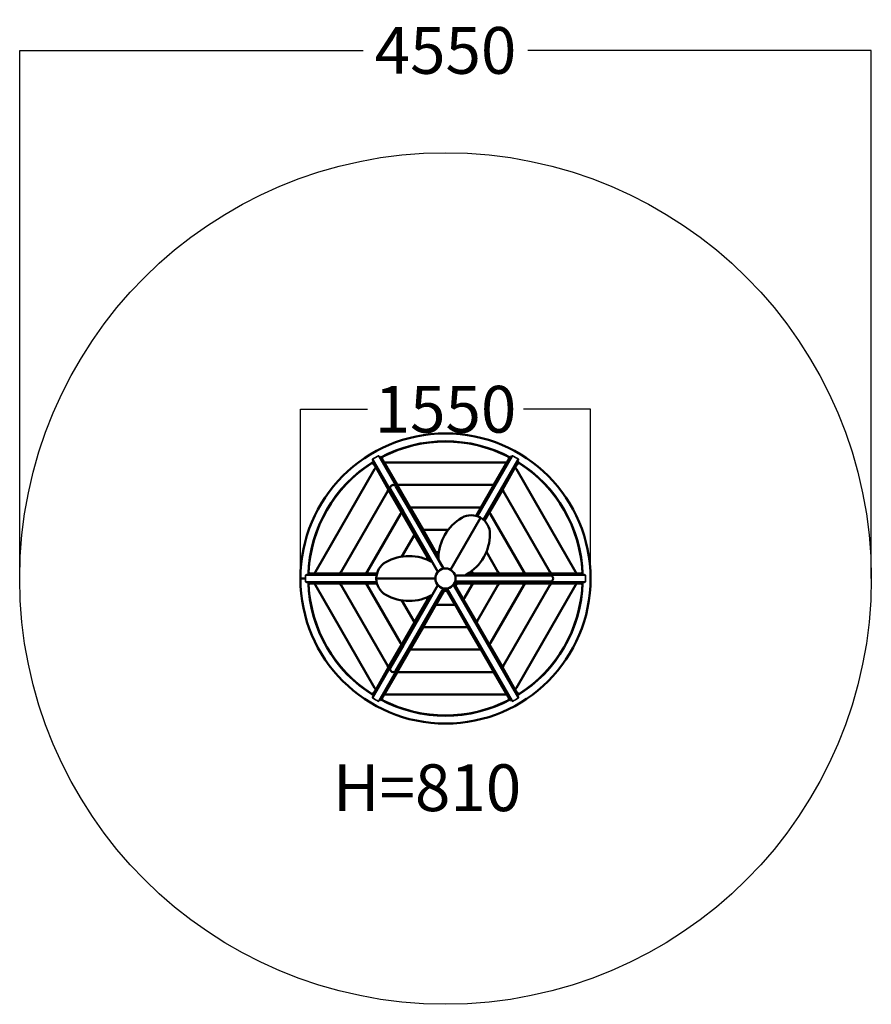
# Model space of a CAD drawing. Units: millimetres. Extents: x -2135 to 2415, y -2167 to 3094.
import ezdxf

# ---------------------------------------------------------------- set-up
doc = ezdxf.new("R2010")
doc.units = ezdxf.units.MM
doc.layers.add('Видимые тонкие (ГОСТ)', color=7, linetype='Continuous', lineweight=35)
doc.layers.add('Видимый контур (ГОСТ)', color=7, linetype='Continuous', lineweight=50)
doc.dimstyles.get("Standard").update_dxf_attribs({"dimtxt": 0.18, "dimasz": 0.18, "dimexe": 0.18, "dimexo": 0.0625, "dimgap": 0.09, "dimtad": 0, "dimtih": 1, "dimtoh": 1, "dimdec": 4, "dimzin": 0, "dimdsep": 46, "dimtxsty": 'Standard', "dimcen": 0.09, "dimadec": 0, "dimazin": 0, "dimtfac": 1, "dimtdec": 4, "dimtofl": 0, "dimtmove": 0, "dimatfit": 3, "dimfxl": 1, "dimtolj": 1, "dimtzin": 0, "dimarcsym": 0})

# ---------------------------------------------------------------- blocks, each defined once
blk = doc.blocks.new('*D7')
at = {"color": 0, "lineweight": -2, "transparency": 16777216}
for p, q in [((-635.3, 108), (-635.3, 1012.4)), ((-635.1, 1012.3), (-277.1, 1012.3)), ((914.5, 1012.3), (556.5, 1012.3)), ((914.7, 108.3), (914.7, 1012.4))]:
    blk.add_line(p, q, dxfattribs=at)
at = {"color": 0, "transparency": 16777216}
for points in [[(-635.1, 1012.3), (-635.1, 1012.2), (-635.3, 1012.3)], [(914.5, 1012.3), (914.5, 1012.2), (914.7, 1012.3)]]:
    blk.add_solid(points, dxfattribs=at)
at = {"layer": 'Defpoints', "color": 0, "transparency": 16777216}
for p in [(914.7, 1012.3), (-635.3, 108), (914.7, 108.2)]:
    blk.add_point(p, dxfattribs=at)
at = {"color": 0, "transparency": 16777216, "insert": (139.7, 1012.3), "char_height": 250, "attachment_point": 5}
blk.add_mtext('\\A1;1550', dxfattribs=at)
blk = doc.blocks.new('*D8')
at = {"color": 0, "lineweight": -2, "transparency": 16777216}
for p, q in [((-2135.3, 108), (-2135.3, 2929.7)), ((-2135.1, 2929.5), (-300.9, 2929.5)), ((2414.5, 2929.5), (580.3, 2929.5)), ((2414.7, 108), (2414.7, 2929.7))]:
    blk.add_line(p, q, dxfattribs=at)
at = {"color": 0, "transparency": 16777216}
for points in [[(-2135.1, 2929.6), (-2135.1, 2929.5), (-2135.3, 2929.5)], [(2414.5, 2929.6), (2414.5, 2929.5), (2414.7, 2929.5)]]:
    blk.add_solid(points, dxfattribs=at)
at = {"layer": 'Defpoints', "color": 0, "transparency": 16777216}
for p in [(2414.7, 2929.5), (-2135.3, 107.9), (2414.7, 107.9)]:
    blk.add_point(p, dxfattribs=at)
at = {"color": 0, "transparency": 16777216, "insert": (139.7, 2929.5), "char_height": 250, "attachment_point": 5}
blk.add_mtext('\\A1;4550', dxfattribs=at)

msp = doc.modelspace()

# ---------------------------------------------------------------- linework, layer by layer
msp.add_circle((139.7, 107.9), 2275)
at = {"layer": 'Видимые тонкие (ГОСТ)'}
for start, end in [(118.6203, 121.3797), (58.6203, 61.3797), (178.6203, 180), (180.038, 181.3797), (358.6203, 1.3797), (238.6203, 241.3797), (298.6203, 301.3797)]:
    msp.add_arc((139.7, 107.9), 747.6, start, end, dxfattribs=at)
for points, knots in [([(-249.1, 741.3), (-249.5, 742.1), (-249.8, 743), (-250, 744.3), (-250.1, 744.7), (-250, 745.3), (-250, 745.5), (-249.9, 745.8), (-249.9, 745.8), (-249.8, 746), (-249.8, 746), (-249.7, 746.1), (-249.6, 746.2), (-249.6, 746.2), (-249.6, 746.2), (-249.6, 746.2), (-249.6, 746.2), (-249.6, 746.2), (-249.6, 746.2), (-249.6, 746.2), (-249.6, 746.2), (-249.6, 746.2)], [-1.0118893, -1.0118893, -1.0118893, -1.0118893, -0.7972117, -0.7972117, -0.6787837, -0.6787837, -0.6203716, -0.6203716, -0.589143, -0.589143, -0.5694737, -0.5694737, -0.5516614, -0.5516614, -0.5512363, -0.5512363, -0.5510656, -0.5510656, -0.5509557, -0.5509557, -0.5509483, -0.5509483, -0.5509483, -0.5509483]), ([(-218.4, 764.2), (-218.4, 764.2), (-218.4, 764.2), (-218.4, 764.2), (-218.4, 764.2), (-218.4, 764.2), (-218.4, 764.2), (-218.4, 764.2), (-218.4, 764.2), (-218.3, 764.2), (-218.3, 764.3), (-218.1, 764.3), (-218.1, 764.3), (-217.9, 764.3), (-217.8, 764.3), (-217.6, 764.2), (-217.5, 764.2), (-217.2, 764), (-217, 763.9), (-216.4, 763.6), (-216.1, 763.3), (-215.3, 762.5), (-214.8, 761.9), (-214.4, 761.3), (-214.4, 761.3), (-214.4, 761.3)], [-0.5571321, -0.5571321, -0.5571321, -0.5571321, -0.5570397, -0.5570397, -0.5568847, -0.5568847, -0.5566295, -0.5566295, -0.5551696, -0.5551696, -0.5371039, -0.5371039, -0.5131854, -0.5131854, -0.4844828, -0.4844828, -0.4443051, -0.4443051, -0.3739861, -0.3739861, -0.2460197, -0.2460197, -0.0018562, -0.0018562, -0.0003727, -0.0003727, -0.0003727, -0.0003727]), ([(493.8, 761.3), (494.1, 761.8), (494.5, 762.3), (495.4, 763.2), (495.9, 763.6), (496.5, 764), (496.7, 764.1), (497.1, 764.2), (497.2, 764.3), (497.4, 764.3), (497.5, 764.3), (497.6, 764.3), (497.7, 764.2), (497.8, 764.2), (497.8, 764.2), (497.8, 764.2), (497.8, 764.2), (497.8, 764.2), (497.8, 764.2), (497.8, 764.2), (497.8, 764.2), (497.8, 764.2)], [-1.03962, -1.03962, -1.03962, -1.03962, -0.8798657, -0.8798657, -0.7159771, -0.7159771, -0.6379263, -0.6379263, -0.5992246, -0.5992246, -0.5760951, -0.5760951, -0.5519464, -0.5519464, -0.551303, -0.551303, -0.5511013, -0.5511013, -0.5509749, -0.5509749, -0.5509479, -0.5509479, -0.5509479, -0.5509479]), ([(529, 746.2), (529, 746.2), (529, 746.2), (529, 746.2), (529, 746.2), (529, 746.2), (529, 746.2), (529, 746.2), (529, 746.2), (529, 746.2), (529.1, 746.1), (529.2, 746), (529.2, 746), (529.3, 745.8), (529.3, 745.7), (529.4, 745.5), (529.4, 745.4), (529.4, 745), (529.4, 744.8), (529.4, 744.2), (529.3, 743.8), (529.1, 742.7), (528.8, 741.9), (528.5, 741.3), (528.5, 741.3), (528.5, 741.3)], [-0.5571286, -0.5571286, -0.5571286, -0.5571286, -0.5570364, -0.5570364, -0.5568822, -0.5568822, -0.5566279, -0.5566279, -0.555166, -0.555166, -0.5370986, -0.5370986, -0.5131803, -0.5131803, -0.4844775, -0.4844775, -0.4442985, -0.4442985, -0.373977, -0.373977, -0.2460057, -0.2460057, -0.0018442, -0.0018442, -0.0003727, -0.0003727, -0.0003727, -0.0003727]), ([(-607.7, 125.9), (-607.7, 125.9), (-607.7, 126), (-607.7, 126), (-607.7, 126), (-607.7, 126), (-607.7, 126), (-607.7, 126), (-607.7, 126), (-607.7, 126), (-607.7, 126.1), (-607.6, 126.2), (-607.6, 126.3), (-607.5, 126.4), (-607.4, 126.5), (-607.3, 126.6), (-607.2, 126.7), (-606.9, 126.9), (-606.7, 127.1), (-606.1, 127.3), (-605.8, 127.5), (-604.7, 127.8), (-603.9, 127.9), (-603.2, 127.9)], [-0.5570704, -0.5570704, -0.5570704, -0.5570704, -0.5566521, -0.5566521, -0.5560254, -0.5560254, -0.5546608, -0.5546608, -0.5532859, -0.5532859, -0.5359822, -0.5359822, -0.5123199, -0.5123199, -0.4854024, -0.4854024, -0.4451655, -0.4451655, -0.3742407, -0.3742407, -0.2440734, -0.2440734, -0.0003726, -0.0003726, -0.0003726, -0.0003726]), ([(882.6, 127.9), (883.3, 127.9), (884, 127.8), (885.3, 127.5), (885.8, 127.2), (886.4, 126.9), (886.6, 126.8), (886.8, 126.5), (886.9, 126.4), (887, 126.3), (887, 126.2), (887.1, 126.1), (887.1, 126.1), (887.1, 126), (887.1, 126), (887.1, 126), (887.1, 126), (887.1, 126), (887.1, 126), (887.1, 125.9), (887.1, 125.9), (887.1, 125.9)], [-0.4740526, -0.4740526, -0.4740526, -0.4740526, -0.2916571, -0.2916571, -0.1483395, -0.1483395, -0.0794894, -0.0794894, -0.0444301, -0.0444301, -0.0230463, -0.0230463, -0.0052165, -0.0052165, -0.0023471, -0.0023471, -0.0015222, -0.0015222, -0.0010213, -0.0010213, -0.0008859, -0.0008859, -0.0008859, -0.0008859]), ([(-603.2, 87.9), (-604.1, 87.9), (-605.1, 88.2), (-606.3, 88.7), (-606.7, 88.8), (-607.1, 89.1), (-607.3, 89.2), (-607.5, 89.4), (-607.5, 89.5), (-607.6, 89.7), (-607.6, 89.7), (-607.7, 89.8), (-607.7, 89.9), (-607.7, 89.9), (-607.7, 89.9), (-607.7, 89.9), (-607.7, 89.9), (-607.7, 89.9), (-607.7, 89.9), (-607.7, 89.9), (-607.7, 89.9), (-607.7, 89.9)], [-0.4472775, -0.4472775, -0.4472775, -0.4472775, -0.2303286, -0.2303286, -0.1207535, -0.1207535, -0.0662235, -0.0662235, -0.0366887, -0.0366887, -0.0179452, -0.0179452, -0.0046302, -0.0046302, -0.0022389, -0.0022389, -0.0014712, -0.0014712, -0.0009781, -0.0009781, -0.0008859, -0.0008859, -0.0008859, -0.0008859]), ([(887.1, 89.9), (887.1, 89.9), (887.1, 89.9), (887.1, 89.9), (887.1, 89.9), (887.1, 89.9), (887.1, 89.9), (887.1, 89.9), (887.1, 89.9), (887.1, 89.9), (887.1, 89.8), (887, 89.7), (887, 89.6), (886.9, 89.5), (886.8, 89.4), (886.7, 89.3), (886.6, 89.2), (886.3, 89), (886.1, 88.8), (885.5, 88.6), (885.2, 88.4), (884.1, 88.1), (883.3, 87.9), (882.6, 87.9)], [-0.5570704, -0.5570704, -0.5570704, -0.5570704, -0.5566521, -0.5566521, -0.5560254, -0.5560254, -0.5546608, -0.5546608, -0.5532859, -0.5532859, -0.5359822, -0.5359822, -0.5123199, -0.5123199, -0.4854024, -0.4854024, -0.4451655, -0.4451655, -0.3742407, -0.3742407, -0.2440734, -0.2440734, -0.0003726, -0.0003726, -0.0003726, -0.0003726]), ([(-249.6, -530.3), (-249.6, -530.3), (-249.6, -530.3), (-249.6, -530.3), (-249.6, -530.3), (-249.6, -530.3), (-249.6, -530.3), (-249.6, -530.3), (-249.6, -530.3), (-249.6, -530.3), (-249.7, -530.2), (-249.8, -530.1), (-249.8, -530.1), (-249.9, -529.9), (-249.9, -529.8), (-250, -529.6), (-250, -529.5), (-250, -529.1), (-250, -528.9), (-250, -528.3), (-249.9, -527.9), (-249.7, -526.8), (-249.4, -526), (-249.1, -525.4), (-249.1, -525.4), (-249.1, -525.4)], [-0.5571292, -0.5571292, -0.5571292, -0.5571292, -0.5570216, -0.5570216, -0.5568828, -0.5568828, -0.5566285, -0.5566285, -0.5551665, -0.5551665, -0.5370991, -0.5370991, -0.5131808, -0.5131808, -0.484478, -0.484478, -0.444299, -0.444299, -0.3739774, -0.3739774, -0.246006, -0.246006, -0.0018442, -0.0018442, -0.0003727, -0.0003727, -0.0003727, -0.0003727]), ([(528.5, -525.4), (528.8, -525.9), (529, -526.5), (529.3, -527.7), (529.4, -528.3), (529.4, -529.1), (529.4, -529.4), (529.4, -529.7), (529.3, -529.8), (529.2, -530), (529.2, -530.1), (529.1, -530.2), (529.1, -530.3), (529, -530.3), (529, -530.3), (529, -530.3), (529, -530.3), (529, -530.3), (529, -530.3), (529, -530.3), (529, -530.3), (529, -530.3)], [-1.0393559, -1.0393559, -1.0393559, -1.0393559, -0.8783079, -0.8783079, -0.7152758, -0.7152758, -0.6376095, -0.6376095, -0.599051, -0.599051, -0.5759845, -0.5759845, -0.5517272, -0.5517272, -0.551253, -0.551253, -0.5510746, -0.5510746, -0.5509529, -0.5509529, -0.5509472, -0.5509472, -0.5509472, -0.5509472]), ([(-214.4, -545.4), (-214.9, -546.2), (-215.6, -546.9), (-216.6, -547.8), (-216.9, -548), (-217.4, -548.2), (-217.6, -548.3), (-217.9, -548.4), (-218, -548.4), (-218.1, -548.4), (-218.2, -548.4), (-218.3, -548.4), (-218.3, -548.3), (-218.4, -548.3), (-218.4, -548.3), (-218.4, -548.3), (-218.4, -548.3), (-218.4, -548.3), (-218.4, -548.3), (-218.4, -548.3), (-218.4, -548.3), (-218.4, -548.3), (-218.4, -548.3), (-218.4, -548.3)], [-1.0098199, -1.0098199, -1.0098199, -1.0098199, -0.7923373, -0.7923373, -0.6765481, -0.6765481, -0.6192406, -0.6192406, -0.5884451, -0.5884451, -0.5689905, -0.5689905, -0.5566859, -0.5566859, -0.5520779, -0.5520779, -0.5513249, -0.5513249, -0.5511113, -0.5511113, -0.5509812, -0.5509812, -0.550946, -0.550946, -0.550946, -0.550946]), ([(497.8, -548.3), (497.8, -548.3), (497.8, -548.3), (497.8, -548.3), (497.8, -548.3), (497.8, -548.3), (497.8, -548.3), (497.8, -548.3), (497.8, -548.3), (497.7, -548.3), (497.7, -548.4), (497.5, -548.4), (497.5, -548.4), (497.3, -548.4), (497.2, -548.4), (497, -548.3), (496.9, -548.3), (496.6, -548.1), (496.4, -548), (495.8, -547.7), (495.5, -547.4), (494.7, -546.6), (494.2, -546), (493.8, -545.4), (493.8, -545.4), (493.8, -545.4)], [-0.55713, -0.55713, -0.55713, -0.55713, -0.5570359, -0.5570359, -0.5568826, -0.5568826, -0.5566273, -0.5566273, -0.5551675, -0.5551675, -0.5371019, -0.5371019, -0.5131835, -0.5131835, -0.484481, -0.484481, -0.4443034, -0.4443034, -0.3739847, -0.3739847, -0.2460187, -0.2460187, -0.0018562, -0.0018562, -0.0003727, -0.0003727, -0.0003727, -0.0003727])]:
    msp.add_open_spline(points, degree=3, knots=knots, dxfattribs=at)
at = {"layer": 'Видимый контур (ГОСТ)'}
for p, q in [((-249.1, 741.3), (-106.5, 494.3)), ((-214.4, 761.3), (-71.8, 514.3)), ((-203.6, 754.5), (-198.3, 745.4)), ((-198.3, 745.4), (-197.3, 743.7)), ((-197.3, 743.7), (-188.2, 728)), ((493.8, 761.3), (308.9, 441.1)), ((528.5, 741.3), (343.6, 421.1)), ((467.6, 728), (476.7, 743.7)), ((476.7, 743.7), (477.7, 745.4)), ((477.7, 745.4), (483, 754.5)), ((-555.4, 143.9), (-239, 692)), ((-239, 692), (-555.4, 143.9)), ((-243.4, 719.4), (-248.6, 728.5)), ((-242.4, 717.7), (-243.4, 719.4)), ((-233.3, 702), (-242.4, 717.7)), ((-233.3, 702), (-239, 692)), ((-239, 692), (-233.3, 702)), ((-164, 582), (-233.3, 702)), ((-176.7, 728), (-188.2, 728)), ((-188.2, 728), (-176.7, 728)), ((-188.2, 728), (-119, 608)), ((-176.7, 728), (456.1, 728)), ((456.1, 728), (-176.7, 728)), ((398.4, 608), (467.6, 728)), ((512.7, 702), (443.4, 582)), ((467.6, 728), (456.1, 728)), ((456.1, 728), (467.6, 728)), ((521.8, 717.7), (512.7, 702)), ((518.4, 692), (512.7, 702)), ((512.7, 702), (518.4, 692)), ((518.4, 692), (834.8, 143.9)), ((834.8, 143.9), (518.4, 692)), ((522.8, 719.4), (521.8, 717.7)), ((528, 728.5), (522.8, 719.4)), ((-202.4, 660.5), (-207.6, 657.5)), ((-162.6, 683.5), (-167.8, 680.5)), ((447.2, 680.5), (442, 683.5)), ((487, 657.5), (481.8, 660.5)), ((-164, 582), (-169.8, 572)), ((-169.8, 572), (-164, 582)), ((-94.7, 462), (-164, 582)), ((-153.8, 582.9), (-85.5, 464.5)), ((-56.5, 481.2), (-124.8, 599.6)), ((-107.4, 608), (-119, 608)), ((-119, 608), (-107.4, 608)), ((-119, 608), (-49.7, 488)), ((-107.4, 608), (386.8, 608)), ((386.8, 608), (-107.4, 608)), ((329.1, 488), (398.4, 608)), ((443.4, 582), (374.1, 462)), ((398.4, 608), (386.8, 608)), ((386.8, 608), (398.4, 608)), ((449.2, 572), (443.4, 582)), ((443.4, 582), (449.2, 572)), ((-416.9, 143.9), (-169.8, 572)), ((-169.8, 572), (-416.9, 143.9)), ((449.2, 572), (696.3, 143.9)), ((696.3, 143.9), (449.2, 572)), ((-106.5, 494.3), (-105.2, 492.1)), ((-104.4, 497.2), (-105.9, 496.3)), ((-103.9, 492.9), (-105.2, 492.1)), ((65, 197.3), (-105.2, 492.1)), ((-102.4, 493.8), (-103.9, 492.9)), ((-103.5, 493.1), (-102.4, 493.8)), ((-73.9, 514.8), (-75.4, 514)), ((-71.9, 511.4), (-73.4, 510.5)), ((-73.4, 510.5), (-72.3, 511.1)), ((-70.6, 512.1), (-71.9, 511.4)), ((-70.6, 512.1), (-71.8, 514.3)), ((102.3, 212.6), (-70.6, 512.1)), ((128.5, 160.8), (-56.5, 481.2)), ((-38.1, 488), (-49.7, 488)), ((-49.7, 488), (-38.1, 488)), ((-49.7, 488), (19.6, 368)), ((-38.1, 488), (317.5, 488)), ((317.5, 488), (-38.1, 488)), ((303, 442.9), (329.1, 488)), ((329.1, 488), (317.5, 488)), ((317.5, 488), (329.1, 488)), ((-278.3, 143.9), (-100.5, 452)), ((-100.5, 452), (-278.3, 143.9)), ((-94.7, 462), (-100.5, 452)), ((-100.5, 452), (-94.7, 462)), ((-25.4, 342), (-94.7, 462)), ((99.5, 144), (-85.5, 464.5)), ((319.8, 419.9), (326.8, 432)), ((374.1, 462), (348.1, 416.9)), ((379.9, 452), (374.1, 462)), ((374.1, 462), (379.9, 452)), ((379.9, 452), (557.7, 143.9)), ((557.7, 143.9), (379.9, 452)), ((166.7, 154.7), (319.8, 419.9)), ((-92.9, 225.1), (-31.2, 332)), ((-31.2, 332), (-92.9, 225.1)), ((-25.4, 342), (-31.2, 332)), ((-31.2, 332), (-25.4, 342)), ((43.9, 222), (-25.4, 342)), ((31.2, 368), (19.6, 368)), ((19.6, 368), (31.2, 368)), ((19.6, 368), (88.9, 248)), ((31.2, 368), (153.6, 368)), ((153.6, 368), (31.2, 368)), ((37.2, 210.4), (38.1, 212)), ((38.1, 212), (37.2, 210.4)), ((43.9, 222), (38.1, 212)), ((38.1, 212), (43.9, 222)), ((39.9, 228.9), (45.1, 231.9)), ((55.1, 202.4), (43.9, 222)), ((79.7, 251.9), (84.9, 254.9)), ((82.6, 253.5), (92.6, 229.6)), ((100.4, 248), (88.9, 248)), ((88.9, 248), (100.4, 248)), ((88.9, 248), (102.4, 224.5)), ((100.4, 248), (104.3, 248)), ((104.3, 248), (100.4, 248)), ((357.9, 250), (419.1, 143.9)), ((419.1, 143.9), (357.9, 250)), ((-635.3, 107.9), (-607.9, 107.9)), ((-607.9, 107.5), (-635.3, 107.4)), ((-608, 107.9), (-608, 107.5)), ((-603.2, 127.9), (-228, 127.9)), ((-591.8, 133.9), (-581.4, 133.9)), ((-581.4, 133.9), (-579.4, 133.9)), ((-579.4, 133.9), (-561.2, 133.9)), ((-555.4, 143.9), (-561.2, 133.9)), ((-561.2, 133.9), (-555.4, 143.9)), ((-561.2, 133.9), (-422.6, 133.9)), ((-509.9, 133.9), (-509.9, 127.9)), ((-416.9, 143.9), (-422.6, 133.9)), ((-422.6, 133.9), (-416.9, 143.9)), ((-422.6, 133.9), (-284.1, 133.9)), ((-278.3, 143.9), (-284.1, 133.9)), ((-284.1, 133.9), (-278.3, 143.9)), ((-284.1, 133.9), (-226.6, 133.9)), ((-215, 107.9), (-229, 107.9)), ((85.7, 107.9), (-215, 107.9)), ((191, 124.7), (561, 124.7)), ((249, 127.9), (594.9, 127.9)), ((259.3, 133.9), (286.3, 133.9)), ((278.6, 147.3), (280.6, 143.9)), ((280.6, 143.9), (278.6, 147.3)), ((286.3, 133.9), (280.6, 143.9)), ((280.6, 143.9), (286.3, 133.9)), ((286.3, 133.9), (424.9, 133.9)), ((294.3, 133.9), (294.3, 127.9)), ((424.9, 133.9), (419.1, 143.9)), ((419.1, 143.9), (424.9, 133.9)), ((424.9, 133.9), (563.5, 133.9)), ((563.5, 133.9), (557.7, 143.9)), ((557.7, 143.9), (563.5, 133.9)), ((697.8, 124.7), (561, 124.7)), ((563.5, 133.9), (702, 133.9)), ((597.4, 127.9), (594.9, 127.9)), ((594.9, 126.4), (594.9, 127.9)), ((594.9, 124.7), (594.9, 126.4)), ((594.9, 125.9), (594.9, 124.7)), ((882.6, 127.9), (597.4, 127.9)), ((598.9, 124.7), (598.9, 126.4)), ((702, 133.9), (696.3, 143.9)), ((696.3, 143.9), (702, 133.9)), ((702, 133.9), (840.6, 133.9)), ((789.3, 127.9), (789.3, 133.9)), ((840.6, 133.9), (834.8, 143.9)), ((834.8, 143.9), (840.6, 133.9)), ((840.6, 133.9), (858.8, 133.9)), ((858.8, 133.9), (860.8, 133.9)), ((860.8, 133.9), (871.2, 133.9)), ((-603.2, 87.9), (-228, 87.9)), ((-581.4, 82), (-591.8, 82)), ((-579.4, 82), (-581.4, 82)), ((-561.2, 82), (-579.4, 82)), ((-561.2, 82), (-555.4, 72)), ((-555.4, 72), (-561.2, 82)), ((-422.6, 82), (-561.2, 82)), ((-239, -476.1), (-555.4, 72)), ((-555.4, 72), (-239, -476.1)), ((-509.9, 87.9), (-509.9, 82)), ((-422.6, 82), (-416.9, 72)), ((-416.9, 72), (-422.6, 82)), ((-284.1, 82), (-422.6, 82)), ((-169.8, -356.1), (-416.9, 72)), ((-416.9, 72), (-169.8, -356.1)), ((-284.1, 82), (-278.3, 72)), ((-278.3, 72), (-284.1, 82)), ((-226.6, 82), (-284.1, 82)), ((-100.5, -236.1), (-278.3, 72)), ((-278.3, 72), (-100.5, -236.1)), ((99.5, 71.9), (-85.5, -248.6)), ((131.9, 54.5), (-70.6, -296.2)), ((128.5, 55.1), (-56.5, -265.3)), ((138, 53), (88.9, -32.1)), ((139.7, 36), (139.7, 52.9)), ((190.5, -32.1), (141.4, 53)), ((493.8, -545.4), (147.5, 54.5)), ((528.5, -525.4), (182.1, 74.5)), ((186.4, 79), (235.5, -6.1)), ((202.1, 72), (187.3, 80.4)), ((286.3, 82), (188.2, 82)), ((189.4, 84.1), (190.9, 87.9)), ((194.6, 82), (189.4, 84.1)), ((189.9, 87.9), (594.9, 87.9)), ((191, 91.2), (561, 91.2)), ((195.8, 87.9), (210.3, 82)), ((280.6, 72), (241.3, 3.9)), ((241.3, 3.9), (280.6, 72)), ((280.6, 72), (286.3, 82)), ((286.3, 82), (280.6, 72)), ((424.9, 82), (286.3, 82)), ((294.3, 87.9), (294.3, 82)), ((419.1, 72), (310.6, -116.1)), ((310.6, -116.1), (419.1, 72)), ((557.7, 72), (379.9, -236.1)), ((379.9, -236.1), (557.7, 72)), ((419.1, 72), (424.9, 82)), ((424.9, 82), (419.1, 72)), ((563.5, 82), (424.9, 82)), ((696.3, 72), (449.2, -356.1)), ((449.2, -356.1), (696.3, 72)), ((834.8, 72), (518.4, -476.1)), ((518.4, -476.1), (834.8, 72)), ((557.7, 72), (563.5, 82)), ((563.5, 82), (557.7, 72)), ((561, 91.2), (697.8, 91.2)), ((702, 82), (563.5, 82)), ((594.9, 91.2), (594.9, 89.9)), ((594.9, 89.4), (594.9, 91.2)), ((594.9, 87.9), (594.9, 89.4)), ((594.9, 87.9), (597.4, 87.9)), ((882.6, 87.9), (597.4, 87.9)), ((598.9, 89.4), (598.9, 91.2)), ((696.3, 72), (702, 82)), ((702, 82), (696.3, 72)), ((840.6, 82), (702, 82)), ((789.3, 82), (789.3, 87.9)), ((834.8, 72), (840.6, 82)), ((840.6, 82), (834.8, 72)), ((858.8, 82), (840.6, 82)), ((860.8, 82), (858.8, 82)), ((871.2, 82), (860.8, 82)), ((65, 18.6), (-105.2, -276.2)), ((38.1, 3.9), (37.2, 5.5)), ((37.2, 5.5), (38.1, 3.9)), ((38.1, 3.9), (43.9, -6.1)), ((43.9, -6.1), (38.1, 3.9)), ((43.9, -6.1), (55.1, 13.5)), ((235.5, -6.1), (241.3, 3.9)), ((241.3, 3.9), (235.5, -6.1)), ((-31.2, -116.1), (-92.9, -9.2)), ((-92.9, -9.2), (-31.2, -116.1)), ((-25.4, -126.1), (43.9, -6.1)), ((88.9, -32.1), (19.6, -152.1)), ((45.1, -16), (39.9, -13)), ((84.9, -39), (79.7, -36)), ((92.6, -13.7), (82.6, -37.6)), ((88.9, -32.1), (100.4, -32.1)), ((100.4, -32.1), (88.9, -32.1)), ((179, -32.1), (100.4, -32.1)), ((100.4, -32.1), (179, -32.1)), ((179, -32.1), (190.5, -32.1)), ((190.5, -32.1), (179, -32.1)), ((196.8, -37.6), (186.8, -13.7)), ((259.8, -152.1), (190.5, -32.1)), ((199.7, -36), (194.5, -39)), ((239.5, -13), (234.3, -16)), ((235.5, -6.1), (304.8, -126.1)), ((-94.7, -246.1), (-25.4, -126.1)), ((19.6, -152.1), (-49.7, -272.1)), ((-31.2, -116.1), (-25.4, -126.1)), ((-25.4, -126.1), (-31.2, -116.1)), ((19.6, -152.1), (31.2, -152.1)), ((31.2, -152.1), (19.6, -152.1)), ((248.2, -152.1), (31.2, -152.1)), ((31.2, -152.1), (248.2, -152.1)), ((248.2, -152.1), (259.8, -152.1)), ((259.8, -152.1), (248.2, -152.1)), ((329.1, -272.1), (259.8, -152.1)), ((304.8, -126.1), (310.6, -116.1)), ((310.6, -116.1), (304.8, -126.1)), ((304.8, -126.1), (374.1, -246.1)), ((-164, -366.1), (-94.7, -246.1)), ((-85.5, -248.6), (-153.8, -367)), ((-100.5, -236.1), (-94.7, -246.1)), ((-94.7, -246.1), (-100.5, -236.1)), ((374.1, -246.1), (379.9, -236.1)), ((379.9, -236.1), (374.1, -246.1)), ((374.1, -246.1), (443.4, -366.1)), ((-249.1, -525.4), (-106.5, -278.4)), ((-214.4, -545.4), (-71.8, -298.4)), ((-124.8, -383.7), (-56.5, -265.3)), ((-49.7, -272.1), (-119, -392.1)), ((-105.2, -276.2), (-106.5, -278.4)), ((-105.9, -280.4), (-104.4, -281.3)), ((-105.2, -276.2), (-103.9, -277)), ((-103.9, -277), (-102.4, -277.9)), ((-75.4, -298.1), (-73.9, -298.9)), ((-73.4, -294.6), (-71.9, -295.5)), ((-71.9, -295.5), (-70.6, -296.2)), ((-71.8, -298.4), (-70.6, -296.2)), ((-49.7, -272.1), (-38.1, -272.1)), ((-38.1, -272.1), (-49.7, -272.1)), ((317.5, -272.1), (-38.1, -272.1)), ((-38.1, -272.1), (317.5, -272.1)), ((317.5, -272.1), (329.1, -272.1)), ((329.1, -272.1), (317.5, -272.1)), ((398.4, -392.1), (329.1, -272.1)), ((-233.3, -486.1), (-164, -366.1)), ((-169.8, -356.1), (-164, -366.1)), ((-164, -366.1), (-169.8, -356.1)), ((443.4, -366.1), (449.2, -356.1)), ((449.2, -356.1), (443.4, -366.1)), ((443.4, -366.1), (512.7, -486.1)), ((-119, -392.1), (-188.2, -512.1)), ((-119, -392.1), (-107.4, -392.1)), ((-107.4, -392.1), (-119, -392.1)), ((386.8, -392.1), (-107.4, -392.1)), ((-107.4, -392.1), (386.8, -392.1)), ((386.8, -392.1), (398.4, -392.1)), ((398.4, -392.1), (386.8, -392.1)), ((467.6, -512.1), (398.4, -392.1)), ((-207.6, -441.6), (-202.4, -444.6)), ((-167.8, -464.6), (-162.6, -467.6)), ((442, -467.6), (447.2, -464.6)), ((481.8, -444.6), (487, -441.6)), ((-248.6, -512.6), (-243.4, -503.5)), ((-243.4, -503.5), (-242.4, -501.8)), ((-242.4, -501.8), (-233.3, -486.1)), ((-239, -476.1), (-233.3, -486.1)), ((-233.3, -486.1), (-239, -476.1)), ((-188.2, -512.1), (-197.3, -527.8)), ((-188.2, -512.1), (-176.7, -512.1)), ((-176.7, -512.1), (-188.2, -512.1)), ((456.1, -512.1), (-176.7, -512.1)), ((-176.7, -512.1), (456.1, -512.1)), ((456.1, -512.1), (467.6, -512.1)), ((467.6, -512.1), (456.1, -512.1)), ((476.7, -527.8), (467.6, -512.1)), ((512.7, -486.1), (518.4, -476.1)), ((518.4, -476.1), (512.7, -486.1)), ((512.7, -486.1), (521.8, -501.8)), ((521.8, -501.8), (522.8, -503.5)), ((522.8, -503.5), (528, -512.6)), ((-198.3, -529.5), (-203.6, -538.6)), ((-197.3, -527.8), (-198.3, -529.5)), ((477.7, -529.5), (476.7, -527.8)), ((483, -538.6), (477.7, -529.5))]:
    msp.add_line(p, q, dxfattribs=at)
msp.add_circle((139.7, 107.9), 54, dxfattribs=at)
for centre, radius, start, end in [((139.7, 107.9), 775, 180.038, 180), ((139.7, 107.9), 733, 61.5635, 118.4365), ((139.7, 107.9), 732, 62.858, 117.142), ((139.7, 107.9), 732, 117.142, 117.9645), ((-189.7, 750.4), 10, 117.142, 210), ((139.7, 107.9), 732, 62.0355, 62.858), ((469.1, 750.4), 10, 330, 62.858), ((139.7, 107.9), 733, 121.5635, 178.4365), ((139.7, 107.9), 732, 122.858, 177.142), ((139.7, 107.9), 732, 122.0355, 122.858), ((-252, 714.4), 10, 30, 122.858), ((531.4, 714.4), 10, 57.142, 150), ((139.7, 107.9), 733, 1.5635, 58.4365), ((139.7, 107.9), 732, 57.142, 57.9645), ((139.7, 107.9), 732, 2.858, 57.142), ((-139.3, 591.3), 16.7, 30, 210), ((-105.2, 495), 1.5, 120, 210), ((-73.1, 513.5), 1.5, 30, 120), ((-38.6, 416.8), 18.2, 7.275, 52.725), ((352.9, 216), 250.6, 120.1372, 179.8628), ((277.3, 346.2), 100, 60.5788, 120.1372), ((328, 430.1), 2, 58.8306, 150), ((325.9, 432.5), 1, 330, 60.5788), ((277.3, 346.2), 100, 359.8628, 58.8306), ((-38.6, 416.8), 18.2, 187.275, 232.725), ((11.4, 330.2), 18.2, 187.275, 232.725), ((11.4, 330.2), 18.2, 7.275, 52.725), ((126.7, 346.6), 250.6, 300.1372, 359.8628), ((-55.1, -22.7), 250.6, 60.1372, 119.8628), ((202.3, 216.3), 100, 179.8628, 186.4075), ((-130.1, 107.9), 100, 119.8628, 178.8306), ((19.9, 107.9), 100, 59.5895, 60.1372), ((139.7, 107.9), 732, 177.142, 177.9645), ((-581.4, 143.9), 10, 177.142, 270), ((-228, 109.9), 2, 178.8306, 270), ((-229, 106.9), 1, 90, 180.5788), ((-130.1, 107.9), 100, 180.5788, 240.1372), ((202.3, 216.3), 100, 293.5925, 300.1372), ((396.3, 107.9), 18.2, 67.275, 112.725), ((496.3, 107.9), 18.2, 67.275, 112.725), ((597.4, 126.4), 1.5, 0, 90), ((697.8, 107.9), 16.7, 270, 90), ((860.8, 143.9), 10, 270, 2.858), ((139.7, 107.9), 732, 2.0355, 2.858), ((139.7, 107.9), 733, 181.5635, 238.4365), ((139.7, 107.9), 732, 182.0355, 182.858), ((-581.4, 72), 10, 90, 182.858), ((139.7, 107.9), 732, 182.858, 237.142), ((139.7, 107.9), 55, 261.3237, 268.2115), ((139.7, 107.9), 55, 271.7885, 278.6763), ((139.7, 107.9), 55, 321.3237, 328.2115), ((139.7, 107.9), 55, 331.7885, 338.6763), ((396.3, 107.9), 18.2, 247.275, 292.725), ((496.3, 107.9), 18.2, 247.275, 292.725), ((139.7, 107.9), 733, 301.5635, 358.4365), ((139.7, 107.9), 732, 302.858, 357.142), ((597.4, 89.4), 1.5, 270, 0), ((860.8, 72), 10, 357.142, 90), ((139.7, 107.9), 732, 357.142, 357.9645), ((-55.1, 238.6), 250.6, 240.1372, 299.8628), ((19.9, 107.9), 100, 299.8628, 300.4105), ((11.4, -114.3), 18.2, 127.275, 172.725), ((11.4, -114.3), 18.2, 307.275, 352.725), ((-38.6, -200.9), 18.2, 127.275, 172.725), ((-38.6, -200.9), 18.2, 307.275, 352.725), ((-105.2, -279.1), 1.5, 150, 240), ((-73.1, -297.6), 1.5, 240, 330), ((-139.3, -375.4), 16.7, 150, 330), ((-252, -498.5), 10, 237.142, 330), ((139.7, 107.9), 732, 237.142, 237.9645), ((531.4, -498.5), 10, 210, 302.858), ((139.7, 107.9), 732, 302.0355, 302.858), ((139.7, 107.9), 733, 241.5635, 298.4365), ((139.7, 107.9), 732, 242.0355, 242.858), ((-189.7, -534.5), 10, 150, 242.858), ((139.7, 107.9), 732, 242.858, 297.142), ((469.1, -534.5), 10, 297.142, 30), ((139.7, 107.9), 732, 297.142, 297.9645)]:
    msp.add_arc(centre, radius, start, end, dxfattribs=at)
for points, knots in [([(139.7, 52.9), (139.6, 52.9), (139.5, 52.9), (139, 53), (138.6, 53), (138.1, 53), (138, 53), (138, 53)], [1.8194185, 1.8194185, 1.8194185, 1.8194185, 1.8667154, 1.8667154, 2.1111229, 2.1111229, 2.3555303, 2.3555303, 2.3555303, 2.3555303]), ([(141.4, 53), (141.4, 53), (141.3, 53), (140.8, 53), (140.4, 53), (139.9, 52.9), (139.8, 52.9), (139.7, 52.9)], [2.3560522, 2.3560522, 2.3560522, 2.3560522, 2.6005045, 2.6005045, 2.8449568, 2.8449568, 2.8921638, 2.8921638, 2.8921638, 2.8921638]), ([(187.3, 80.4), (187.3, 80.4), (187.2, 80.3), (187, 79.8), (186.8, 79.5), (186.5, 79.1), (186.4, 79), (186.4, 79)], [1.8194185, 1.8194185, 1.8194185, 1.8194185, 1.8667154, 1.8667154, 2.1111229, 2.1111229, 2.3555303, 2.3555303, 2.3555303, 2.3555303]), ([(188.2, 82), (188.2, 82), (188.1, 81.8), (187.9, 81.4), (187.7, 81.1), (187.4, 80.6), (187.4, 80.5), (187.3, 80.4)], [2.3560522, 2.3560522, 2.3560522, 2.3560522, 2.6005045, 2.6005045, 2.8449568, 2.8449568, 2.8921638, 2.8921638, 2.8921638, 2.8921638])]:
    msp.add_open_spline(points, degree=3, knots=knots, dxfattribs=at)

# ---------------------------------------------------------------- texts
at = {"insert": (-461.2, -885), "char_height": 250, "attachment_point": 1}
msp.add_mtext_dynamic_manual_height_columns('Н=810', width=1740.203, gutter_width=1, heights=[0], dxfattribs=at)

# ---------------------------------------------------------------- dimensions: what is measured, and where the dimension line sits
for base, p1, p2, picture, middle in [((2414.7, 2929.5), (-2135.3, 107.9), (2414.7, 107.9), '*D8', (139.7, 2929.5)), ((914.7, 1012.3), (-635.3, 107.9), (914.7, 108.2), '*D7', (139.7, 1012.3))]:
    dim = msp.add_linear_dim(base=base, p1=p1, p2=p2, dimstyle='Standard', override={"dimtxt": 250, "dimdec": 0})
    dim.commit()
    dim.dimension.update_dxf_attribs({"geometry": picture, "text_midpoint": middle})

doc.saveas('drawing.dxf')
